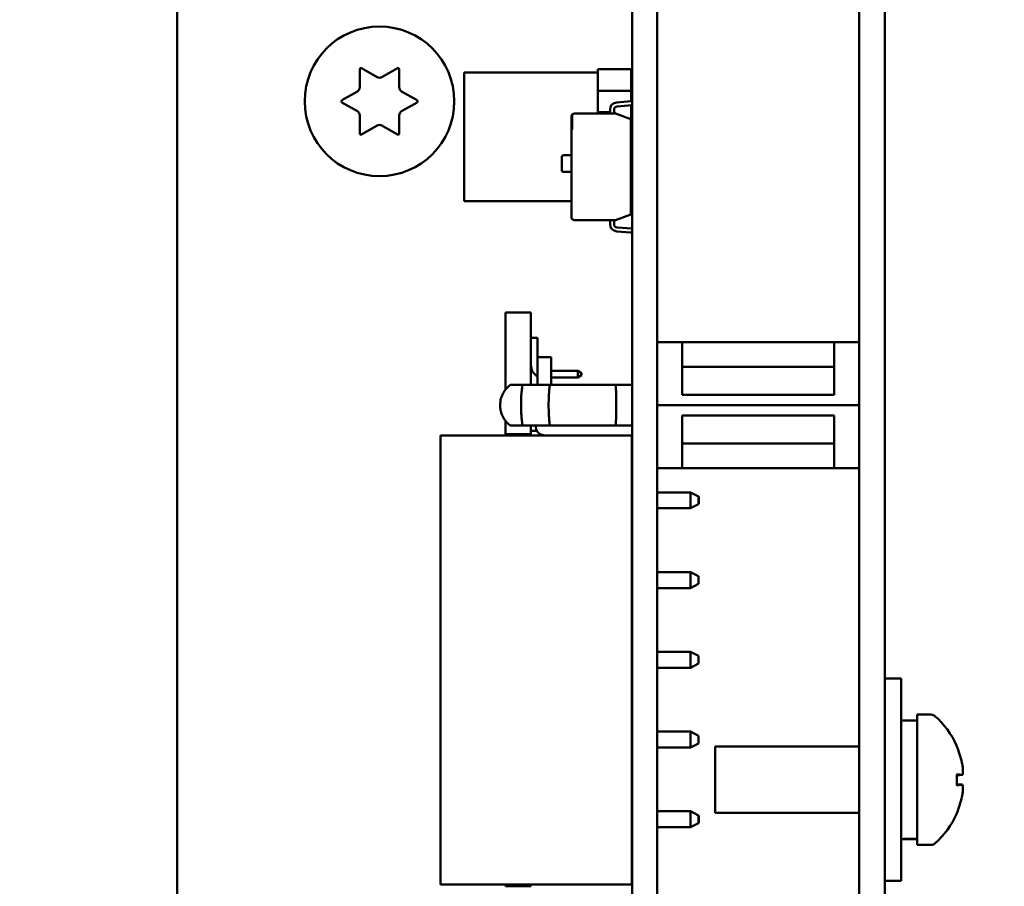
# Model space of a CAD drawing. Units: inches. Extents: x 4 to 172, y 2 to 134.
# Drawn here: x 72 to 74, y 72 to 74 of the extents above; entities that cross this region are included whole.
import ezdxf

# ---------------------------------------------------------------- set-up
doc = ezdxf.new("R2010")
doc.units = ezdxf.units.IN
doc.header["$LTSCALE"] = 8
doc.header["$MEASUREMENT"] = 0
for name, color, linetype, lineweight in [('Dimension (ANSI)', 7, 'Continuous', 25), ('Symbol (ANSI)', 7, 'Continuous', 25), ('Visible (ANSI)', 7, 'Continuous', 50)]:
    doc.layers.add(name, color=color, linetype=linetype, lineweight=lineweight)
doc.styles.add('Note Text (ANSI)', font='tahoma.ttf')
doc.dimstyles.new('Default (ANSI)', dxfattribs={"dimscale": 8, "dimtxt": 0.12, "dimasz": 0.098425, "dimexe": 0.125, "dimexo": 0.0625, "dimgap": 0.031496, "dimtad": 0, "dimtih": 1, "dimtoh": 1, "dimrnd": 1e-08, "dimzin": 0, "dimdsep": 46, "dimtxsty": 'Note Text (ANSI)', "dimcen": 0.09, "dimdle": 0.393701, "dimclrd": 256, "dimclre": 256, "dimclrt": 256, "dimadec": 0, "dimazin": 1, "dimtfac": 1, "dimtofl": 0, "dimtmove": 0, "dimatfit": 3, "dimfxl": 1, "dimtolj": 1, "dimtzin": 4, "dimlwd": -1, "dimlwe": -1, "dimarcsym": 0})
doc.dimstyles.new('Default (ANSI)$7', dxfattribs={"dimscale": 8, "dimtxt": 0.12, "dimasz": 0.098425, "dimexe": 0.125, "dimexo": 0.0625, "dimgap": 0.031496, "dimtad": 0, "dimtih": 1, "dimtoh": 1, "dimrnd": 1e-08, "dimzin": 0, "dimdsep": 46, "dimtxsty": 'Note Text (ANSI)', "dimcen": 0.09, "dimdle": 0.393701, "dimclrd": 256, "dimclre": 256, "dimclrt": 256, "dimadec": 0, "dimazin": 1, "dimtfac": 1, "dimtofl": 0, "dimtmove": 0, "dimatfit": 3, "dimfxl": 1, "dimtolj": 1, "dimtzin": 4, "dimlwd": -1, "dimlwe": -1, "dimarcsym": 0})

# ---------------------------------------------------------------- blocks, each defined once
blk = doc.blocks.new('*D41')
at = {"layer": 'Defpoints', "color": 0, "transparency": 16777216}
for p in [(90.0568, 83.0869), (43.8668, 50.1564), (90.0568, 46.7699)]:
    blk.add_point(p, dxfattribs=at)
at = {"layer": 'Dimension (ANSI)', "transparency": 16777216}
for p, q in [((43.8668, 50.6564), (43.8668, 84.0869)), ((90.0568, 47.2699), (90.0568, 84.0869)), ((44.6542, 83.0869), (64.8966, 83.0869)), ((89.2694, 83.0869), (69.0271, 83.0869))]:
    blk.add_line(p, q, dxfattribs=at)
for points in [[(44.6542, 83.2182), (44.6542, 82.9557), (43.8668, 83.0869)], [(89.2694, 83.2182), (89.2694, 82.9557), (90.0568, 83.0869)]]:
    blk.add_solid(points, dxfattribs=at)
at = {"layer": 'Dimension (ANSI)', "transparency": 16777216, "insert": (65.1485, 83.5869), "char_height": 0.96, "attachment_point": 1, "style": 'Note Text (ANSI)'}
blk.add_mtext('\\A1; \\fTahoma|b0|i0;\\H0.9600;46.25', dxfattribs=at)

msp = doc.modelspace()

# ---------------------------------------------------------------- linework, layer by layer
at = {"layer": 'Visible (ANSI)'}
for p, q in [((72.1182, 69.3886), (72.1182, 77.5116)), ((73.8047, 69.3886), (73.8047, 77.5116)), ((73.8682, 69.3886), (73.8682, 77.5116)), ((73.2427, 77.0666), (73.2427, 69.9566)), ((73.3047, 77.0666), (73.3047, 69.9566)), ((72.5695, 73.5466), (72.5695, 73.5908)), ((72.574, 73.5934), (72.6122, 73.5713)), ((72.6242, 73.5713), (72.6625, 73.5934)), ((72.667, 73.5908), (72.667, 73.5466)), ((73.1581, 73.5911), (73.2407, 73.5911)), ((73.1581, 73.5378), (73.1581, 73.5911)), ((73.1581, 73.5911), (73.2407, 73.5911)), ((73.1994, 73.5911), (73.1581, 73.5911)), ((73.2407, 73.5911), (73.1581, 73.5911)), ((73.1581, 73.5911), (73.1581, 73.5378)), ((73.1994, 73.5911), (73.1994, 73.5911)), ((73.2407, 73.5911), (73.2407, 73.5378)), ((73.2407, 73.5911), (73.2407, 73.5911)), ((72.8276, 73.5826), (72.8276, 73.2646)), ((73.1581, 73.5826), (72.8276, 73.5826)), ((73.2407, 73.5378), (73.1581, 73.5378)), ((73.1581, 73.5378), (73.1581, 73.4845)), ((73.1581, 73.5378), (73.2407, 73.5378)), ((73.1581, 73.4845), (73.1581, 73.5378)), ((73.2407, 73.5378), (73.2407, 73.5126)), ((72.5252, 73.5142), (72.5635, 73.5362)), ((72.673, 73.5362), (72.7112, 73.5142)), ((72.5635, 73.4869), (72.5252, 73.509)), ((72.7112, 73.509), (72.673, 73.4869)), ((73.1883, 73.4814), (73.1883, 73.4912)), ((73.1982, 73.4912), (73.1982, 73.4826)), ((73.2049, 73.5091), (73.24, 73.5116)), ((73.2419, 73.5018), (73.2056, 73.4992)), ((73.24, 73.5116), (73.24, 73.5126)), ((73.24, 73.5126), (73.2427, 73.5126)), ((73.2407, 73.5017), (73.2407, 73.2561)), ((72.5695, 73.4323), (72.5695, 73.4765)), ((72.667, 73.4765), (72.667, 73.4323)), ((73.0927, 73.4734), (73.0927, 73.4748)), ((73.0927, 73.442), (73.0927, 73.4734)), ((73.0935, 73.4694), (73.0927, 73.4694)), ((73.0927, 73.4526), (73.0927, 73.467)), ((73.0935, 73.4526), (73.0935, 73.467)), ((73.0947, 73.442), (73.0947, 73.4787)), ((73.1007, 73.4814), (73.2015, 73.4814)), ((73.1007, 73.4814), (73.1007, 73.4814)), ((73.1007, 73.4814), (73.1883, 73.4814)), ((73.1883, 73.4845), (73.1581, 73.4845)), ((73.1994, 73.4845), (73.1982, 73.4845)), ((73.1982, 73.4826), (73.2015, 73.4814)), ((73.1993, 73.4822), (73.1993, 73.4845)), ((73.1994, 73.4822), (73.1994, 73.4845)), ((73.2015, 73.4814), (73.24, 73.4674)), ((73.24, 73.4674), (73.2015, 73.4814)), ((73.2015, 73.4814), (73.2015, 73.4814)), ((73.24, 73.4674), (73.24, 73.2319)), ((73.24, 73.4674), (73.24, 73.4674)), ((72.6122, 73.4518), (72.574, 73.4297)), ((72.6625, 73.4297), (72.6242, 73.4518)), ((73.0927, 73.444), (73.0935, 73.444)), ((73.0927, 73.2258), (73.0927, 73.442)), ((73.0927, 73.442), (73.0947, 73.442)), ((73.0927, 73.2258), (73.0927, 73.442)), ((73.0689, 73.3419), (73.0689, 73.3734)), ((73.0737, 73.3782), (73.0927, 73.3782)), ((73.0927, 73.3371), (73.0737, 73.3371)), ((73.0927, 73.2646), (72.8276, 73.2646)), ((73.2407, 73.2561), (73.24, 73.2561)), ((73.24, 73.2319), (73.2015, 73.2178)), ((73.2015, 73.2178), (73.1007, 73.2178)), ((73.1883, 73.208), (73.1883, 73.2178)), ((73.2015, 73.2178), (73.1982, 73.2166)), ((73.1982, 73.2166), (73.1982, 73.208)), ((73.2056, 73.2001), (73.2419, 73.1975)), ((73.24, 73.1876), (73.2049, 73.1901)), ((73.24, 73.1867), (73.24, 73.1876)), ((73.2427, 73.1867), (73.24, 73.1867)), ((72.9297, 72.9893), (72.9297, 72.7992)), ((72.9297, 72.9893), (72.9297, 72.9893)), ((72.9297, 72.9893), (72.9927, 72.9893)), ((72.9297, 72.9893), (72.9927, 72.9893)), ((72.9927, 72.9893), (72.9927, 72.9893)), ((72.9927, 72.9893), (72.9927, 72.8106)), ((72.9927, 72.9271), (73.0087, 72.9271)), ((73.0087, 72.9271), (73.0087, 72.8796)), ((73.3047, 72.9161), (73.3669, 72.9161)), ((73.3669, 72.9161), (73.3047, 72.9161)), ((73.3669, 72.9161), (73.3669, 72.7862)), ((73.7425, 72.9161), (73.3669, 72.9161)), ((73.7425, 72.9161), (73.8047, 72.9161)), ((73.7425, 72.7862), (73.7425, 72.9161)), ((73.8047, 72.9161), (73.7425, 72.9161)), ((73.0087, 72.8796), (73.0087, 72.8106)), ((73.0427, 72.8796), (73.0087, 72.8796)), ((73.0427, 72.8796), (73.0427, 72.8106)), ((73.7425, 72.8556), (73.3669, 72.8556)), ((73.0427, 72.8451), (73.1087, 72.8451)), ((73.1087, 72.8291), (73.1087, 72.8451)), ((73.1087, 72.8451), (73.1177, 72.8399)), ((73.1177, 72.8343), (73.1087, 72.8291)), ((73.1177, 72.8399), (73.1177, 72.8343)), ((73.035, 72.8106), (72.9721, 72.8106)), ((72.9721, 72.8106), (73.0395, 72.8106)), ((73.0395, 72.8106), (73.2023, 72.8106)), ((73.1087, 72.8291), (73.0427, 72.8291)), ((73.046, 72.8106), (73.2047, 72.8106)), ((73.2427, 72.8106), (73.2023, 72.8106)), ((73.2047, 72.8106), (73.2427, 72.8106)), ((73.2047, 72.8106), (73.2047, 72.8106)), ((73.3669, 72.7862), (73.7425, 72.7862)), ((73.3669, 72.7862), (73.7425, 72.7862)), ((73.8047, 72.7606), (73.3047, 72.7606)), ((73.7425, 72.735), (73.3669, 72.735)), ((73.3669, 72.735), (73.3669, 72.6051)), ((73.7425, 72.6051), (73.7425, 72.735)), ((72.9297, 72.722), (72.9297, 72.6885)), ((72.9721, 72.7106), (73.0395, 72.7106)), ((72.9927, 72.7106), (72.9927, 72.6885)), ((73.0047, 72.7106), (73.0047, 72.7066)), ((73.0395, 72.7106), (73.2023, 72.7106)), ((73.2023, 72.7106), (73.2427, 72.7106)), ((72.7691, 72.6856), (72.8441, 72.6856)), ((72.7691, 72.6856), (72.7691, 71.5756)), ((72.7691, 72.6856), (72.7691, 72.6856)), ((73.2421, 72.6856), (72.7691, 72.6856)), ((72.8891, 72.6856), (72.8441, 72.6856)), ((73.2421, 72.6856), (72.8891, 72.6856)), ((72.9297, 72.6885), (72.9297, 72.6856)), ((72.9297, 72.6885), (72.9927, 72.6885)), ((73.0072, 72.6971), (72.9927, 72.6971)), ((72.9927, 72.6885), (72.9927, 72.6856)), ((73.0198, 72.6875), (73.0276, 72.6856)), ((73.2421, 72.6856), (73.2421, 72.6856)), ((73.2421, 72.6856), (73.2421, 71.5756)), ((73.2421, 72.6827), (73.2427, 72.6827)), ((73.3669, 72.6656), (73.7425, 72.6656)), ((73.3669, 72.6051), (73.3047, 72.6051)), ((73.3669, 72.6051), (73.7425, 72.6051)), ((73.8047, 72.6051), (73.7425, 72.6051)), ((73.2427, 72.5446), (73.2421, 72.5446)), ((73.3871, 72.5446), (73.3047, 72.5446)), ((73.3871, 72.5446), (73.4071, 72.5346)), ((73.3871, 72.5446), (73.3871, 72.5056)), ((73.3871, 72.5056), (73.4071, 72.5156)), ((73.4071, 72.5251), (73.4071, 72.5346)), ((73.4071, 72.5346), (73.4081, 72.5346)), ((73.4071, 72.5156), (73.4071, 72.5251)), ((73.4071, 72.5156), (73.4081, 72.5156)), ((73.4081, 72.5346), (73.4081, 72.5156)), ((73.2421, 72.5056), (73.2427, 72.5056)), ((73.3047, 72.5056), (73.3871, 72.5056)), ((73.2427, 72.3476), (73.2421, 72.3476)), ((73.3871, 72.3476), (73.3047, 72.3476)), ((73.3871, 72.3476), (73.4071, 72.3376)), ((73.3871, 72.3476), (73.3871, 72.3086)), ((73.4071, 72.3186), (73.4071, 72.3376)), ((73.2421, 72.3086), (73.2427, 72.3086)), ((73.3047, 72.3086), (73.3871, 72.3086)), ((73.3871, 72.3086), (73.4071, 72.3186)), ((73.2427, 72.1506), (73.2421, 72.1506)), ((73.3871, 72.1506), (73.3047, 72.1506)), ((73.3871, 72.1506), (73.4071, 72.1406)), ((73.3871, 72.1506), (73.3871, 72.1116)), ((73.4071, 72.1216), (73.4071, 72.1406)), ((73.2421, 72.1116), (73.2427, 72.1116)), ((73.3047, 72.1116), (73.3871, 72.1116)), ((73.3871, 72.1116), (73.4071, 72.1216)), ((73.8682, 72.0846), (73.9082, 72.0846)), ((73.9082, 72.0846), (73.9082, 71.5846)), ((73.9482, 71.9811), (73.9082, 71.9811)), ((73.9482, 71.9956), (73.9482, 71.6736)), ((73.9821, 71.9956), (73.9482, 71.9956)), ((73.2427, 71.9536), (73.2421, 71.9536)), ((73.3871, 71.9536), (73.3047, 71.9536)), ((73.3871, 71.9536), (73.4071, 71.9436)), ((73.3871, 71.9536), (73.3871, 71.9146)), ((73.4071, 71.9246), (73.4071, 71.9436)), ((73.2421, 71.9146), (73.2427, 71.9146)), ((73.3047, 71.9146), (73.3871, 71.9146)), ((73.3871, 71.9146), (73.4071, 71.9246)), ((73.4482, 71.9166), (73.4482, 71.7526)), ((73.8047, 71.9166), (73.4482, 71.9166)), ((74.0457, 71.8214), (74.0457, 71.8478)), ((74.059, 71.8466), (74.0457, 71.8455)), ((74.059, 71.8225), (74.0457, 71.8236)), ((73.2427, 71.7566), (73.2421, 71.7566)), ((73.3871, 71.7566), (73.3047, 71.7566)), ((73.3871, 71.7566), (73.4071, 71.7466)), ((73.3871, 71.7566), (73.3871, 71.7176)), ((73.4071, 71.7371), (73.4071, 71.7466)), ((73.4071, 71.7466), (73.4081, 71.7466)), ((73.4071, 71.7276), (73.4071, 71.7371)), ((73.4081, 71.7466), (73.4081, 71.7276)), ((73.8047, 71.7526), (73.4482, 71.7526)), ((73.2421, 71.7176), (73.2427, 71.7176)), ((73.3047, 71.7176), (73.3871, 71.7176)), ((73.3871, 71.7176), (73.4071, 71.7276)), ((73.4071, 71.7276), (73.4081, 71.7276)), ((73.9482, 71.6881), (73.9366, 71.6881)), ((73.9821, 71.6736), (73.9482, 71.6736)), ((73.2421, 71.5756), (72.7691, 71.5756)), ((72.9297, 71.5756), (72.9297, 71.572)), ((72.9297, 71.572), (72.9927, 71.572)), ((72.9927, 71.5756), (72.9927, 71.572)), ((73.8682, 71.5846), (73.9082, 71.5846))]:
    msp.add_line(p, q, dxfattribs=at)
msp.add_circle((72.6182, 73.5116), 0.185, dxfattribs=at)
for centre, radius, start, end in [((72.5725, 73.5908), 0.003, 60, 180), ((72.664, 73.5908), 0.003, 0, 120), ((72.6182, 73.5817), 0.012, 240, 300), ((72.5575, 73.5466), 0.012, 300, 0), ((72.679, 73.5466), 0.012, 180, 240), ((72.5267, 73.5116), 0.003, 120, 240), ((72.7097, 73.5116), 0.003, 300, 60), ((73.2062, 73.4912), 0.0179, 94.1138, 180), ((73.2062, 73.4912), 0.00796, 94.1215, 180), ((73.2413, 73.5104), 0.00862, 274.1215, 279.3688), ((72.5575, 73.4765), 0.012, 0, 60), ((72.679, 73.4765), 0.012, 120, 180), ((73.1007, 73.4734), 0.00796, 90, 180), ((73.1007, 73.4734), 0.00796, 90, 180), ((73.1007, 73.4734), 0.00796, 90, 138.8314), ((73.1007, 73.4734), 0.00796, 90, 138.8314), ((72.6182, 73.4414), 0.012, 60, 120), ((72.5725, 73.4323), 0.003, 180, 300), ((72.664, 73.4323), 0.003, 240, 0), ((73.0737, 73.3734), 0.00478, 90, 180), ((73.0737, 73.3419), 0.00478, 180, 270), ((73.1007, 73.2258), 0.00796, 180, 270), ((73.1007, 73.2258), 0.00796, 180, 270), ((73.2062, 73.208), 0.0179, 180, 265.8862), ((73.2062, 73.208), 0.00796, 180, 265.8785), ((73.2413, 73.1889), 0.00862, 80.6312, 85.8785), ((73.0227, 72.8591), 0.03, 180, 242.1819), ((73.0244, 72.7066), 0.0197, 180, 256.5), ((73.9821, 71.9806), 0.015, 48.7131, 90), ((73.8539, 71.8346), 0.2093, 23.9395, 48.7131), ((74.0397, 71.917), 0.006, 2.0379, 23.9395), ((73.8539, 71.8346), 0.2093, 311.2869, 336.0605), ((74.0397, 71.7521), 0.006, 336.0605, 357.9621), ((73.9821, 71.6886), 0.015, 270, 311.2869)]:
    msp.add_arc(centre, radius, start, end, dxfattribs=at)
for centre, major_axis, ratio, start_param, end_param in [((73.1007, 73.4734), (0, -0.00796), 0.999995, 3.993861, 4.712389), ((73.8546, 71.835), (0.1134, -0.1757), 0.994606, 1.200296, 1.411249), ((73.8546, 71.8264), (0.2083, 0.0183), 0.056233, 0.200032, 0.410985), ((73.8546, 71.8427), (0.2083, -0.0183), 0.056233, 5.8722, 6.083153), ((73.8546, 71.8341), (-0.1134, -0.1757), 0.994606, 1.730343, 1.941297), ((73.8799, 71.8346), (-0.8308, 0), 0.176327, 1.604933, 1.653163), ((73.9366, 71.8346), (-0.8308, 0), 0.176327, 1.53666, 1.584811)]:
    msp.add_ellipse(centre, major_axis=major_axis, ratio=ratio, start_param=start_param, end_param=end_param, dxfattribs=at)
for points, knots in [([(72.9414, 72.7106), (72.9387, 72.7126), (72.936, 72.715), (72.9333, 72.7178), (72.9303, 72.7211), (72.9273, 72.725), (72.9247, 72.7296), (72.9236, 72.7315), (72.9226, 72.7335), (72.9217, 72.7356), (72.9206, 72.7381), (72.9196, 72.7408), (72.9188, 72.7437), (72.9181, 72.7463), (72.9175, 72.749), (72.9171, 72.7519), (72.9169, 72.7533), (72.9168, 72.7547), (72.9167, 72.7561), (72.9166, 72.7569), (72.9166, 72.7576), (72.9165, 72.7584), (72.9165, 72.7591), (72.9165, 72.7598), (72.9165, 72.7606), (72.9165, 72.7664), (72.9173, 72.7719), (72.9186, 72.7769), (72.9188, 72.7775), (72.919, 72.7781), (72.9192, 72.7787), (72.9208, 72.7842), (72.9231, 72.789), (72.9255, 72.7931), (72.9261, 72.794), (72.9266, 72.7949), (72.9272, 72.7957), (72.9318, 72.8025), (72.937, 72.8073), (72.9414, 72.8106)], [0.0000006, 0.0000006, 0.0000006, 0.0000006, 0.1154498, 0.1154498, 0.1154498, 0.25, 0.25, 0.25, 0.3068718, 0.3068718, 0.3068718, 0.375, 0.375, 0.375, 0.4375, 0.4375, 0.4375, 0.4682224, 0.4682224, 0.4682224, 0.484375, 0.484375, 0.484375, 0.5, 0.5, 0.5, 0.6111443, 0.6111443, 0.6111443, 0.625, 0.625, 0.625, 0.75, 0.75, 0.75, 0.7768802, 0.7768802, 0.7768802, 0.9999993, 0.9999993, 0.9999993, 0.9999993]), ([(72.9414, 72.8106), (72.9414, 72.8106), (72.9417, 72.8106), (72.9421, 72.8106), (72.9426, 72.8106), (72.9432, 72.8106), (72.9441, 72.8106), (72.9449, 72.8106), (72.9459, 72.8106), (72.9471, 72.8106), (72.9482, 72.8106), (72.9495, 72.8106), (72.9509, 72.8106), (72.9522, 72.8106), (72.9536, 72.8106), (72.9552, 72.8106), (72.9569, 72.8106), (72.9588, 72.8106), (72.9608, 72.8106), (72.9625, 72.8106), (72.9642, 72.8106), (72.9662, 72.8106), (72.9681, 72.8106), (72.9701, 72.8106), (72.9721, 72.8106)], [0, 0, 0, 0, 0.000178383, 0.000178383, 0.000178383, 0.000349896, 0.000349896, 0.000349896, 0.000514994, 0.000514994, 0.000514994, 0.00067132, 0.00067132, 0.00067132, 0.000817299, 0.000817299, 0.000817299, 0.000985202, 0.000985202, 0.000985202, 0.001135237, 0.001135237, 0.001135237, 0.001271902, 0.001271902, 0.001271902, 0.001271902]), ([(72.9721, 72.8106), (72.9717, 72.8088), (72.9712, 72.8066), (72.9704, 72.8006), (72.9702, 72.7977), (72.9698, 72.794), (72.9695, 72.792), (72.9689, 72.7861), (72.9688, 72.7832), (72.9687, 72.7764), (72.9684, 72.7724), (72.9683, 72.7682), (72.9682, 72.7669), (72.9682, 72.7619), (72.9683, 72.7587), (72.9684, 72.754), (72.9683, 72.7497), (72.9687, 72.7415), (72.969, 72.7377), (72.9693, 72.7327), (72.9693, 72.7322), (72.9695, 72.7296), (72.9696, 72.7276), (72.97, 72.7239), (72.9702, 72.7223), (72.9705, 72.7203), (72.9706, 72.7198), (72.971, 72.7174), (72.9712, 72.7159), (72.9716, 72.713), (72.9719, 72.7116), (72.9721, 72.7106)], [-0.2697118, -0.2697118, -0.2697118, -0.2697118, -0.2563691, -0.2563691, -0.2421949, -0.2421949, -0.2311928, -0.2311928, -0.2146543, -0.2146543, -0.1761476, -0.1761476, -0.1599698, -0.1599698, -0.1122348, -0.1122348, -0.0688412, -0.0688412, -0.0461751, -0.0461751, -0.0433852, -0.0433852, -0.0333046, -0.0333046, -0.0243235, -0.0243235, -0.0219201, -0.0219201, -0.0130111, -0.0130111, 0, 0, 0, 0]), ([(73.0395, 72.7106), (73.0393, 72.7119), (73.0391, 72.7132), (73.0387, 72.7161), (73.0385, 72.7176), (73.0381, 72.7223), (73.0378, 72.7258), (73.0373, 72.7319), (73.0372, 72.7345), (73.0367, 72.7445), (73.0365, 72.7525), (73.0365, 72.7686), (73.0367, 72.7766), (73.0372, 72.7867), (73.0373, 72.7892), (73.0377, 72.7954), (73.038, 72.7988), (73.0386, 72.8036), (73.0387, 72.8051), (73.0391, 72.808), (73.0393, 72.8093), (73.0395, 72.8106)], [-0.2918261, -0.2918261, -0.2918261, -0.2918261, -0.2757179, -0.2757179, -0.2598624, -0.2598624, -0.2279043, -0.2279043, -0.206643, -0.206643, -0.1462793, -0.1462793, -0.0858424, -0.0858424, -0.0645087, -0.0645087, -0.032452, -0.032452, -0.0162622, -0.0162622, 0, 0, 0, 0]), ([(73.2023, 72.8106), (73.2025, 72.8083), (73.2027, 72.8058), (73.203, 72.8002), (73.2032, 72.7971), (73.2036, 72.7874), (73.2038, 72.7802), (73.2039, 72.7687), (73.2039, 72.7647), (73.2039, 72.7566), (73.2039, 72.7526), (73.2038, 72.7411), (73.2036, 72.7339), (73.2032, 72.7241), (73.203, 72.7211), (73.2027, 72.7154), (73.2025, 72.7129), (73.2023, 72.7106)], [0, 0, 0, 0, 0.0292178, 0.0292178, 0.0583663, 0.0583663, 0.116981, 0.116981, 0.1477111, 0.1477111, 0.1784781, 0.1784781, 0.2373151, 0.2373151, 0.2665548, 0.2665548, 0.2958808, 0.2958808, 0.2958808, 0.2958808]), ([(72.9721, 72.7106), (72.9701, 72.7106), (72.9681, 72.7106), (72.9662, 72.7106), (72.9642, 72.7106), (72.9625, 72.7106), (72.9608, 72.7106), (72.9588, 72.7106), (72.9569, 72.7106), (72.9552, 72.7106), (72.9536, 72.7106), (72.9522, 72.7106), (72.9509, 72.7106), (72.9495, 72.7106), (72.9482, 72.7106), (72.9471, 72.7106), (72.9459, 72.7106), (72.9449, 72.7106), (72.9441, 72.7106), (72.9432, 72.7106), (72.9426, 72.7106), (72.9421, 72.7106), (72.9417, 72.7106), (72.9414, 72.7106), (72.9414, 72.7106)], [0, 0, 0, 0, 0.000136378, 0.000136378, 0.000136378, 0.000286099, 0.000286099, 0.000286099, 0.00045365, 0.00045365, 0.00045365, 0.000599323, 0.000599323, 0.000599323, 0.000755321, 0.000755321, 0.000755321, 0.000920074, 0.000920074, 0.000920074, 0.001091227, 0.001091227, 0.001091227, 0.001269237, 0.001269237, 0.001269237, 0.001269237]), ([(74.0586, 71.8765), (74.0594, 71.873), (74.06, 71.8692), (74.0609, 71.8621), (74.0611, 71.8588), (74.0613, 71.8535), (74.0611, 71.8512), (74.0604, 71.8479), (74.0599, 71.847), (74.0591, 71.8466), (74.0589, 71.8466), (74.0586, 71.8466)], [0, 0, 0, 0, 0.0271954, 0.0271954, 0.0543907, 0.0543907, 0.0814301, 0.0814301, 0.1084695, 0.1084695, 0.1165957, 0.1165957, 0.1165957, 0.1165957]), ([(74.0452, 71.8478), (74.0452, 71.8478), (74.0453, 71.8478), (74.0456, 71.8478), (74.0457, 71.8478), (74.0457, 71.8478)], [0.016667583, 0.016667583, 0.016667583, 0.016667583, 0.017051443, 0.017051443, 0.022730319, 0.022730319, 0.022730319, 0.022730319]), ([(74.0457, 71.8214), (74.0457, 71.8213), (74.0456, 71.8213), (74.0453, 71.8213), (74.0452, 71.8213), (74.0452, 71.8213)], [0.067940709, 0.067940709, 0.067940709, 0.067940709, 0.073619585, 0.073619585, 0.074003445, 0.074003445, 0.074003445, 0.074003445]), ([(74.0586, 71.8225), (74.0594, 71.8226), (74.06, 71.8221), (74.0609, 71.8195), (74.0611, 71.8175), (74.0613, 71.8128), (74.0611, 71.8097), (74.0604, 71.803), (74.0599, 71.7993), (74.0591, 71.7948), (74.0589, 71.7937), (74.0586, 71.7926)], [0, 0, 0, 0, 0.0271954, 0.0271954, 0.0543907, 0.0543907, 0.0814301, 0.0814301, 0.1084695, 0.1084695, 0.1165957, 0.1165957, 0.1165957, 0.1165957])]:
    msp.add_open_spline(points, degree=3, knots=knots, dxfattribs=at)

# ---------------------------------------------------------------- dimensions: what is measured, and where the dimension line sits
at = {"layer": 'Dimension (ANSI)'}
dim = msp.add_linear_dim(base=(90.0568, 83.0869), p1=(43.8668, 50.1564), p2=(90.0568, 46.7699), angle=180, text=' \\fTahoma|b0|i0;\\H0.9600;46.25', dimstyle='Default (ANSI)', override={"dimgap": 0.031496, "dimtih": 0, "dimtoh": 0, "dimdec": 2, "dimtol": 0, "dimlim": 0, "dimtp": 0, "dimtm": 0, "dimtdec": 2, "dimatfit": 1}, dxfattribs=at)
dim.commit()
dim.dimension.update_dxf_attribs({"geometry": '*D41', "text_midpoint": (66.9618, 83.0869), "dimtype": 160})

# ---------------------------------------------------------------- leaders
at = {"layer": 'Symbol (ANSI)', "annotation_type": 0, "has_hookline": 1, "hookline_direction": 0, "text_width": 0.4126}
msp.add_leader([(71.9957, 62.1507), (80.5693, 85.7044), (81.3567, 85.7044)], dimstyle='Default (ANSI)$7', override={"dimtad": 0}, dxfattribs=at)

doc.saveas('drawing.dxf')
